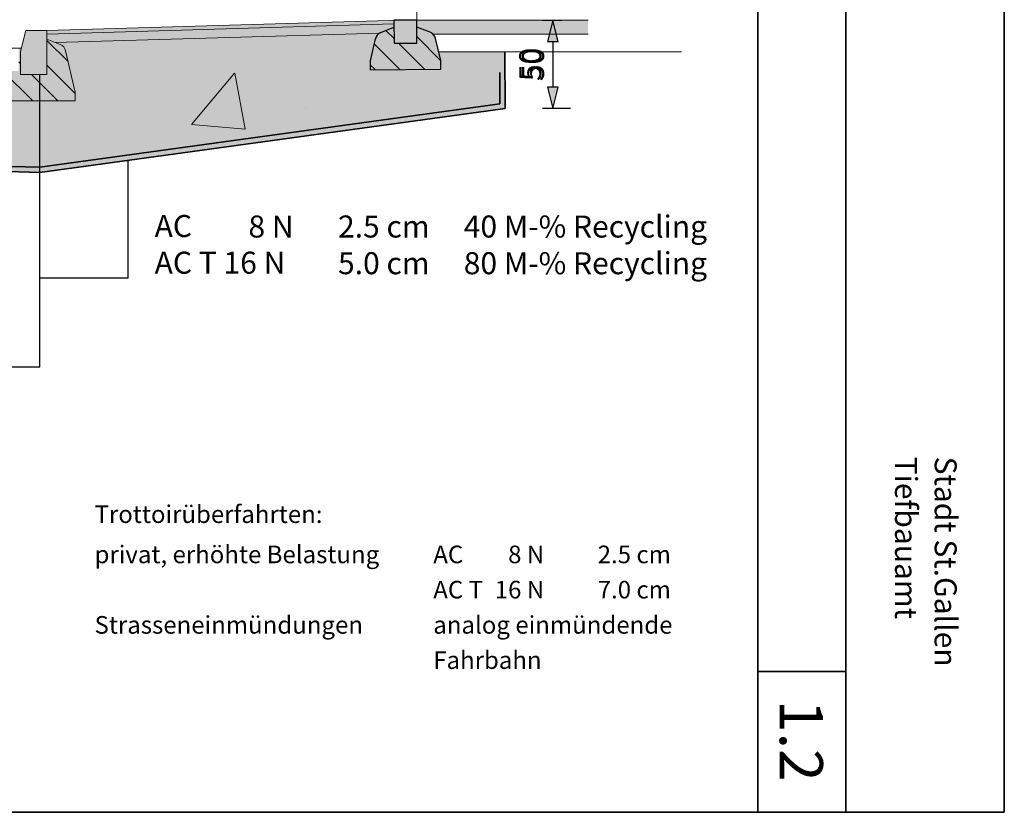
# Model space of a CAD drawing. Units: metres. Extents: x -5.33 to -3.86, y 3.1 to 3.39.
# Drawn here: x -4.85 to -4.74, y 3.11 to 3.2 of the extents above; entities that cross this region are included whole.
import ezdxf

# ---------------------------------------------------------------- set-up
doc = ezdxf.new("R2010")
doc.units = ezdxf.units.M
doc.header["$LTSCALE"] = 0.001
for name, pattern in [('CADWORK_12', [3.75, 2.5, -1.25]), ('CADWORK_2', [1.45, 0.2, -1.25]), ('CADWORK_3', [4, 2, -2])]:
    doc.linetypes.add(name, pattern=pattern)
doc.layers.add('1.2 Sammelstrasse mit Bus', color=7, linetype='Continuous')
doc.styles.add('arial-', font='txt', dxfattribs={"height": 1})
doc.styles.add('arial-b', font='txt', dxfattribs={"height": 1})
doc.styles.add('arial-z', font='txt')
doc.dimstyles.new('ISO-25', dxfattribs={"dimtxt": 2.5, "dimasz": 2.5, "dimexe": 1.25, "dimexo": 0.625, "dimtad": 1, "dimtxsty": 'Standard', "dimcen": 2.5, "dimadec": 0, "dimazin": 0, "dimtfac": 1, "dimtmove": 0, "dimatfit": 3, "dimfxl": 1, "dimarcsym": 0})
pattern_1 = [(135.0000000000089, (0, 0), (-0.001414213562372875, -0.001414213562373315), [])]

# ---------------------------------------------------------------- blocks, each defined once
blk = doc.blocks.new('cw-dimension-symbol5')
at = {"linetype": 'Continuous', "lineweight": -2}
blk.add_hatch(color=0, dxfattribs=at).paths.add_polyline_path([(0, 0), (-1, 0.25), (-1, -0.25)])
at = {"color": 0, "linetype": 'Continuous', "lineweight": -2}
for p, q in [((0, 0), (-1, 0.25)), ((-1, 0.25), (-1, -0.25)), ((-1, -0.25), (0, 0))]:
    blk.add_line(p, q, dxfattribs=at)
blk = doc.blocks.new('*D85')
at = {"layer": '1.2 Sammelstrasse mit Bus', "color": 0, "linetype": 'Continuous', "lineweight": -2}
for p, q in [((-4.788327026168071, 3.202882058904768), (-4.790527026215755, 3.202882058904768)), ((-4.789327026168071, 3.200482058809401), (-4.789327026168071, 3.195310358980299)), ((-4.787327026168071, 3.192910358884932), (-4.790527026215755, 3.192910358884932))]:
    blk.add_line(p, q, dxfattribs=at)
at = {"layer": 'Defpoints', "color": 0}
for p in [(-4.788327026168071, 3.202882058904768), (-4.789327026168071, 3.192910358884932), (-4.787327026168071, 3.192910358884932)]:
    blk.add_point(p, dxfattribs=at)
at = {"layer": '1.2 Sammelstrasse mit Bus', "color": 0, "lineweight": -2, "xscale": 0.002400000095367432, "yscale": 0.002400000095367432, "zscale": 0.002400000095367432}
for p, rotation in [((-4.789327026168071, 3.202882058904768), 90), ((-4.789327026168071, 3.192910358884932), 270)]:
    blk.add_blockref('cw-dimension-symbol5', p, dxfattribs=dict(at, rotation=rotation))
at = {"layer": '1.2 Sammelstrasse mit Bus', "color": 7, "linetype": 'Continuous', "lineweight": 18, "insert": (-4.791577026168071, 3.19789620889485), "char_height": 0.0025, "attachment_point": 5, "rotation": 90, "style": 'arial-z'}
blk.add_mtext('50', dxfattribs=at)

msp = doc.modelspace()

# ---------------------------------------------------------------- hatches: boundary and pattern name
at = {"layer": '1.2 Sammelstrasse mit Bus', "linetype": 'Continuous', "lineweight": 18, "transparency": 33554687}
for color, points in [(253, [(-4.846773499540329, 3.201348572362067), (-4.846777025373313, 3.200748829342724), (-4.845825765269418, 3.200375855513812), (-4.808991149974638, 3.20145612008), (-4.808895208967063, 3.201527696530224), (-4.807095267560813, 3.202127716061475), (-4.807378886168069, 3.202503818904759), (-4.846773499540329, 3.201348572362067)]), (8, [(-4.846771146467063, 3.201748829342725), (-4.846773499540329, 3.201348572362067), (-4.807378886168069, 3.202503818904759), (-4.807381177742239, 3.202903923209421), (-4.846771146467063, 3.201748829342725)]), (1, [(-4.807366342306319, 3.200312366626264), (-4.804766384906546, 3.200327250152828), (-4.804781268433175, 3.202927207552792), (-4.807381225832943, 3.202912324026228), (-4.807366342306319, 3.200312366626264)]), (51, [(-4.804781162391836, 3.202927700796129), (-4.785327994519957, 3.202927212583424), (-4.785328034519297, 3.20132721258402), (-4.802934245540868, 3.201327652732135, 0.100419028902847), (-4.803268991496652, 3.201542323271634), (-4.804160627313853, 3.201888223863246), (-4.804757800353105, 3.202123862768413), (-4.804776686168071, 3.202127218904497), (-4.804781162391836, 3.202927700796129)]), (1, [(-4.846771122053001, 3.196748829342724), (-4.849771122053, 3.196748829342724), (-4.849771122053, 3.199348829342724), (-4.849171122053001, 3.201748829342725), (-4.846771122053001, 3.201748804928662), (-4.846771122053001, 3.196748829342724)])]:
    msp.add_hatch(color=color, dxfattribs=at).paths.add_polyline_path(points)
at = {"layer": '1.2 Sammelstrasse mit Bus', "linetype": 'Continuous', "lineweight": 5, "transparency": 33554687}
for color, points in [(21, [(-4.807366384906546, 3.202127390152814), (-4.80887076092341, 3.20153396844566), (-4.809245268334737, 3.201244211745408), (-4.809368698831597, 3.201045310264827), (-4.810066584906551, 3.198327530152799), (-4.810066584906551, 3.197327110152842), (-4.802066644906547, 3.197327110152842), (-4.802066644906547, 3.198327110152842), (-4.802655696067754, 3.200832374845148), (-4.802872711623041, 3.201257541010977), (-4.803262089594105, 3.201533669270278), (-4.804766384906546, 3.202127250152828), (-4.804766384906546, 3.200327250152828), (-4.807366487421515, 3.200327250152828), (-4.807366384906546, 3.202127390152814)]), (254, [(-4.903262306168043, 3.197391098904611), (-4.855092846168075, 3.195865698904993), (-4.855371126168054, 3.194748838904502), (-4.855371126168072, 3.193748738904597), (-4.843571126168072, 3.193748738904597), (-4.843571126168072, 3.194748718904854), (-4.844653050904759, 3.199447006974818), (-4.844869622458909, 3.199874942105414), (-4.845260546168033, 3.20015281890452), (-4.845826046168041, 3.200375938904883), (-4.808895208221004, 3.201458941397072), (-4.80926535656225, 3.201231889467241), (-4.809479966168031, 3.200805498904587), (-4.810049126168061, 3.198296938904525), (-4.810049126168061, 3.197342758904697), (-4.802054986168034, 3.197342758904697), (-4.802054986170177, 3.198342738904954), (-4.802293725559358, 3.19933233890474), (-4.794787006170396, 3.199332078904511), (-4.794753859999292, 3.192908567037584), (-4.847570146414303, 3.18562275835097), (-4.847571666168049, 3.185622498905064), (-4.903286986168065, 3.187382538904549), (-4.956786986168069, 3.185293438904883), (-4.996857842941685, 3.191814638904931), (-4.996808447465511, 3.19874059523821), (-4.991928983778354, 3.198737403537037), (-4.992283006168069, 3.197214638904931), (-4.992283006168069, 3.196214638904931), (-4.981480506168069, 3.196214638906123), (-4.981480506168069, 3.197214638904931), (-4.982061693192185, 3.200315330930354), (-4.982070901371958, 3.200351822754917), (-4.982081476181472, 3.200387942240495), (-4.982093402642104, 3.200423638225865), (-4.982106663860692, 3.200458860149666), (-4.982121241053465, 3.200493558122022), (-4.982137113572646, 3.200527682995201), (-4.982154258935704, 3.200561186433238), (-4.982172652857196, 3.200594020980394), (-4.982192269283162, 3.200626140128374), (-4.982213080428039, 3.20065749838221), (-4.982235056814006, 3.200688051324696), (-4.982258167312747, 3.200717755679303), (-4.982282379189538, 3.200746569371482), (-4.982307658149615, 3.200774451588253), (-4.982333968386751, 3.200801362836025), (-4.98236127263397, 3.200827264996523), (-4.982389532216341, 3.200852121380792), (-4.98241870710575, 3.20087589678116), (-4.982448755977606, 3.200898557521106), (-4.96052583034548, 3.200013781456949), (-4.961300945520448, 3.19970796986878), (-4.961347873244955, 3.199688058335647), (-4.961393725288852, 3.199665781205008), (-4.961438382497327, 3.19964119636801), (-4.961481728820563, 3.199614367712788), (-4.961523651615313, 3.199585364958447), (-4.961564041937629, 3.19955426347388), (-4.961602794825966, 3.199521144081908), (-4.961639809573948, 3.199486092849249), (-4.961674989992071, 3.19944920086286), (-4.961708244657668, 3.199410563993226), (-4.961739487152487, 3.199370282645228), (-4.961768636287266, 3.19932846149722), (-4.961795616312716, 3.199285209229005), (-4.961820357116371, 3.199240638239409), (-4.961842794404785, 3.199194864354193), (-4.961862869870616, 3.199148006525064), (-4.961880531344141, 3.199100186520547), (-4.961895732928833, 3.199051528609557), (-4.96190843512063, 3.199002159238459), (-4.962990366168069, 3.194303858285548), (-4.962990366168069, 3.193303858285548), (-4.951190366168069, 3.19330397367418), (-4.951190366168069, 3.19430397367418), (-4.951490321103046, 3.195507890076043), (-4.903338719856418, 3.197388115100862), (-4.903338727571206, 3.197383560159208)]), (21, [(-4.843571285105003, 3.193748568266035), (-4.843571245105006, 3.194748548266293), (-4.844652917572297, 3.199446903049351, 0.2470159573446596), (-4.845260368574933, 3.200152746902706), (-4.845825765269418, 3.200375855513812), (-4.846771126168068, 3.200748798905016), (-4.846770901438441, 3.200742894055249), (-4.846771126168068, 3.196748838904501), (-4.849771126163584, 3.196749002967478), (-4.84977098397608, 3.199349002963306), (-4.849670964449686, 3.199748988102676), (-4.849970965105189, 3.199749004818202), (-4.849971105105002, 3.197149008266331), (-4.852571104284395, 3.197149156091811), (-4.852571016784823, 3.198749148265721), (-4.854092179904189, 3.198149107039572), (-4.854536461791201, 3.197803586180211), (-4.854695548295529, 3.197460679982306), (-4.855092929394241, 3.19586607440889), (-4.855371245105006, 3.194749308266045), (-4.855371285105003, 3.193749308266045), (-4.843571285105003, 3.193748568266035)])]:
    msp.add_hatch(color=color, dxfattribs=at).paths.add_polyline_path(points)
at = {"layer": '1.2 Sammelstrasse mit Bus', "linetype": 'Continuous', "lineweight": 18, "transparency": 33554687}
h = msp.add_hatch(dxfattribs=at)
h.set_pattern_fill('CDWK_22', color=1, style=0, pattern_type=2)
h.set_pattern_definition(pattern_1)
h.paths.add_polyline_path([(-4.807366384906546, 3.202127390152814), (-4.80887076092341, 3.20153396844566), (-4.809245268334737, 3.201244211745408), (-4.809368698831597, 3.201045310264827), (-4.810066584906551, 3.198327530152799), (-4.810066584906551, 3.197327110152842), (-4.802066644906547, 3.197327110152842), (-4.802066644906547, 3.198327110152842), (-4.802655696067754, 3.200832374845148), (-4.802872711623041, 3.201257541010977), (-4.803262089594105, 3.201533669270278), (-4.804766384906546, 3.202127250152828), (-4.804766384906546, 3.200327250152828), (-4.807366487421515, 3.200327250152828), (-4.807366384906546, 3.202127390152814)])
h = msp.add_hatch(dxfattribs=at)
h.set_pattern_fill('AR-CONC', scale=0.0004000000059604645, style=0)
h.set_pattern_definition([(50, (-4.903262306168043, 3.197391098904611), (0.07287386868430683, -0.006375634310565582), [0.007620000113546848, -0.08382000124901533]), (355, (-4.903262306168043, 3.197391098904611), (-0.0140973687800549, 0.07642273923440158), [0.006096000090837478, -0.06705623466721575]), (100.4514447, (-4.897189503277551, 3.196859797496694), (0.05877649971197944, 0.07004710180866117), [0.006476003616499973, -0.07123609890150058]), (46.1842, (-4.903262306168043, 3.217711099207402), (0.1084316179726089, -0.01681693142368266), [0.01143000017032027, -0.125730001873523]), (96.63555761, (-4.894226346033396, 3.21630969918652), (0.09496165503564011, 0.09897045131386323), [0.009714009400750017, -0.1068542448562523]), (351.18415117, (-4.903262306168043, 3.217711099207402), (0.09496165504102981, 0.09897045130898759), [0.00914398696425602, -0.1005838942668168]), (21, (-4.893102306016647, 3.212631099131705), (0.06064575741134518, -0.04090607988438312), [0.007620000113546848, -0.08382000124901533]), (326, (-4.893102306016647, 3.212631099131705), (0.0247208117074277, 0.0736751875467735), [0.006096000090837478, -0.06705600099921226]), (71.45144499999999, (-4.888048492901339, 3.209222259120909), (0.08536656898354744, 0.03276910804265986), [0.006476003616499973, -0.07123597610149875]), (37.50000000000001, (-4.903262306168043, 3.197391098904611), (0.001235441318646236, 0.03382201605324855), [0, -0.0662432009871006, 0, -0.06807200101435185, 0, -0.06731000100299715]), (7.499999999999999, (-4.903262306168043, 3.197391098904611), (0.02672786540239852, 0.04007223052437056), [0, -0.03881120057833195, 0, -0.06471920096439122, 0, -0.02565400038227439]), (327.5, (-4.925919106505655, 3.197391098904611), (0.05423623887493148, -0.002291497631215353), [0, -0.02540000037848949, 0, -0.07924800118088722, 0, -0.1051560015669465]), (317.5, (-4.936079106657052, 3.197391098904611), (0.05925167343732594, 0.01017059656488691), [0, -0.03302000049203634, 0, -0.05262880078423023, 0, -0.07467600111275911])])
h.paths.add_polyline_path([(-4.903262306168043, 3.197391098904611), (-4.855092846168075, 3.195865698904993), (-4.855371126168054, 3.194748838904502), (-4.855371126168072, 3.193748738904597), (-4.843571126168072, 3.193748738904597), (-4.843571126168072, 3.194748718904854), (-4.844653050904759, 3.199447006974818), (-4.844869622458909, 3.199874942105414), (-4.845260546168033, 3.20015281890452), (-4.845826046168041, 3.200375938904883), (-4.808895208221004, 3.201458941397072), (-4.80926535656225, 3.201231889467241), (-4.809479966168031, 3.200805498904587), (-4.810049126168061, 3.198296938904525), (-4.810049126168061, 3.197342758904697), (-4.802054986168034, 3.197342758904697), (-4.802054986170177, 3.198342738904954), (-4.802293725559358, 3.19933233890474), (-4.794787006170396, 3.199332078904511), (-4.794753859999292, 3.192908567037584), (-4.847570146414303, 3.18562275835097), (-4.847571666168049, 3.185622498905064), (-4.903286986168065, 3.187382538904549), (-4.956786986168069, 3.185293438904883), (-4.996857842941685, 3.191814638904931), (-4.996808447465511, 3.19874059523821), (-4.991928983778354, 3.198737403537037), (-4.992283006168069, 3.197214638904931), (-4.992283006168069, 3.196214638904931), (-4.981480506168069, 3.196214638906123), (-4.981480506168069, 3.197214638904931), (-4.982061693192185, 3.200315330930354), (-4.982070901371958, 3.200351822754917), (-4.982081476181472, 3.200387942240495), (-4.982093402642104, 3.200423638225865), (-4.982106663860692, 3.200458860149666), (-4.982121241053465, 3.200493558122022), (-4.982137113572646, 3.200527682995201), (-4.982154258935704, 3.200561186433238), (-4.982172652857196, 3.200594020980394), (-4.982192269283162, 3.200626140128374), (-4.982213080428039, 3.20065749838221), (-4.982235056814006, 3.200688051324696), (-4.982258167312747, 3.200717755679303), (-4.982282379189538, 3.200746569371482), (-4.982307658149615, 3.200774451588253), (-4.982333968386751, 3.200801362836025), (-4.98236127263397, 3.200827264996523), (-4.982389532216341, 3.200852121380792), (-4.98241870710575, 3.20087589678116), (-4.982448755977606, 3.200898557521106), (-4.96052583034548, 3.200013781456949), (-4.961300945520448, 3.19970796986878), (-4.961347873244955, 3.199688058335647), (-4.961393725288852, 3.199665781205008), (-4.961438382497327, 3.19964119636801), (-4.961481728820563, 3.199614367712788), (-4.961523651615313, 3.199585364958447), (-4.961564041937629, 3.19955426347388), (-4.961602794825966, 3.199521144081908), (-4.961639809573948, 3.199486092849249), (-4.961674989992071, 3.19944920086286), (-4.961708244657668, 3.199410563993226), (-4.961739487152487, 3.199370282645228), (-4.961768636287266, 3.19932846149722), (-4.961795616312716, 3.199285209229005), (-4.961820357116371, 3.199240638239409), (-4.961842794404785, 3.199194864354193), (-4.961862869870616, 3.199148006525064), (-4.961880531344141, 3.199100186520547), (-4.961895732928833, 3.199051528609557), (-4.96190843512063, 3.199002159238459), (-4.962990366168069, 3.194303858285548), (-4.962990366168069, 3.193303858285548), (-4.951190366168069, 3.19330397367418), (-4.951190366168069, 3.19430397367418), (-4.951490321103046, 3.195507890076043), (-4.903338719856418, 3.197388115100862), (-4.903338727571206, 3.197383560159208)])
h = msp.add_hatch(dxfattribs=at)
h.set_pattern_fill('CDWK_22', color=1, style=0, pattern_type=2)
h.set_pattern_definition(pattern_1)
h.paths.add_polyline_path([(-4.843571285105003, 3.193748568266035), (-4.843571245105006, 3.194748548266293), (-4.844652917572297, 3.199446903049351, 0.2470159573446596), (-4.845260368574933, 3.200152746902706), (-4.845825765269418, 3.200375855513812), (-4.846771126168068, 3.200748798905016), (-4.846770901438441, 3.200742894055249), (-4.846771126168068, 3.196748838904501), (-4.849771126163584, 3.196749002967478), (-4.84977098397608, 3.199349002963306), (-4.849670964449686, 3.199748988102676), (-4.849970965105189, 3.199749004818202), (-4.849971105105002, 3.197149008266331), (-4.852571104284395, 3.197149156091811), (-4.852571016784823, 3.198749148265721), (-4.854092179904189, 3.198149107039572), (-4.854536461791201, 3.197803586180211), (-4.854695548295529, 3.197460679982306), (-4.855092929394241, 3.19586607440889), (-4.855371245105006, 3.194749308266045), (-4.855371285105003, 3.193749308266045), (-4.843571285105003, 3.193748568266035)])

# ---------------------------------------------------------------- linework, layer by layer
at = {"layer": '1.2 Sammelstrasse mit Bus', "color": 7, "lineweight": 35}
for p, q in [((-4.766073946168069, 3.292986538904907), (-4.766073946168069, 3.112986538904905)), ((-4.756073946168069, 3.292986538904907), (-4.756073946168069, 3.112986538904905)), ((-4.756073946168069, 3.128986538904905), (-4.766073946168069, 3.128986538904905)), ((-4.738073946168069, 3.112986538904905), (-5.025073946168069, 3.112986538904905))]:
    msp.add_line(p, q, dxfattribs=at)
at = {"layer": '1.2 Sammelstrasse mit Bus', "color": 7, "linetype": 'Continuous', "lineweight": 35}
for p, q in [((-4.738073946168069, 3.292986538904907), (-4.738073938300019, 3.112986538904905)), ((-4.738073946168069, 3.112986538904905), (-5.025073946168069, 3.112986538904905))]:
    msp.add_line(p, q, dxfattribs=at)
at = {"layer": '1.2 Sammelstrasse mit Bus', "color": 1, "lineweight": 18}
for p, q in [((-4.846771146168066, 3.201748838904501), (-4.806581306168069, 3.202927378904821)), ((-4.84675940616807, 3.201348978904487), (-4.807378886168069, 3.202503818904759)), ((-4.845826046168069, 3.200375938904883), (-4.808991149974638, 3.20145612008))]:
    msp.add_line(p, q, dxfattribs=at)
at = {"layer": '1.2 Sammelstrasse mit Bus', "color": 7, "linetype": 'Continuous', "lineweight": 25}
for p, q in [((-4.808877546168068, 3.201510218904616), (-4.80737664616807, 3.20211233890474)), ((-4.804781266168067, 3.202927198904754), (-4.80738122616807, 3.202912318904998)), ((-4.80738122616807, 3.202912318904998), (-4.807366346168071, 3.200312358905078)), ((-4.804766386168069, 3.200327258904578), (-4.804781266168067, 3.202927198904754)), ((-4.803268986168066, 3.201542318904997), (-4.804776686168071, 3.202127218904497)), ((-4.810054846168068, 3.198296938904525), (-4.809479966168069, 3.200805498904587)), ((-4.802054986168067, 3.198342738904954), (-4.802658546168069, 3.200844558904768)), ((-4.807366346168071, 3.200312358905078), (-4.804766386168069, 3.200327258904578)), ((-4.810049126168071, 3.197296958904864), (-4.810054846168068, 3.198296938904525)), ((-4.802049246168067, 3.197342758904697), (-4.802054986168067, 3.198342738904954)), ((-4.810049126168071, 3.197296958904864), (-4.802049246168067, 3.197342758904697))]:
    msp.add_line(p, q, dxfattribs=at)
at = {"layer": '1.2 Sammelstrasse mit Bus', "color": 1, "linetype": 'Continuous', "lineweight": 18}
for p, q in [((-4.80478116616807, 3.202927698904873, 0.05), (-4.785327994519957, 3.202927212583424, 0.05)), ((-4.802934245540868, 3.201327652732135, 0.05), (-4.785328034519297, 3.20132721258402, 0.05))]:
    msp.add_line(p, q, dxfattribs=at)
at = {"layer": '1.2 Sammelstrasse mit Bus', "color": 7, "lineweight": 18}
for p, q in [((-4.849171126168068, 3.201748838904501), (-4.849771126168068, 3.199348838904502)), ((-4.846771126168068, 3.201748838904501), (-4.849171126168068, 3.201748838904501)), ((-4.846771126168068, 3.201748838904501), (-4.846771126168068, 3.200748838904501)), ((-4.846771126168068, 3.196748838904501), (-4.846771126168068, 3.201748838904501)), ((-4.849671126168068, 3.199748838904501), (-4.852571126168068, 3.199748838904501)), ((-4.84526054616807, 3.20015281890452), (-4.846771126168068, 3.200748798905016)), ((-4.849771126168068, 3.199348838904502), (-4.849771126168068, 3.196748838904501)), ((-4.84465304616807, 3.199447018904687), (-4.843571126168068, 3.194748718904854)), ((-4.849771126168068, 3.196748838904501), (-4.846771126168068, 3.196748838904501)), ((-4.843571126168068, 3.193748718904854), (-4.843571126168068, 3.194748718904854)), ((-4.855371126168068, 3.193748838904501), (-4.843571126168068, 3.193748738904597))]:
    msp.add_line(p, q, dxfattribs=at)
at = {"layer": '1.2 Sammelstrasse mit Bus', "color": 1, "lineweight": 35}
for p, q in [((-4.794753859999311, 3.192908567037584), (-4.794787006170396, 3.199332078904511)), ((-4.847571953682369, 3.185622508009673), (-4.794753859999311, 3.192908567037584)), ((-4.903225306168069, 3.187384938904644), (-4.847571953682369, 3.185622508009673))]:
    msp.add_line(p, q, dxfattribs=at)
at = {"layer": '1.2 Sammelstrasse mit Bus', "color": 5, "linetype": 'CADWORK_2', "lineweight": 18}
msp.add_lwpolyline([(-4.80478116616807, 3.202927698904873), (-4.804856706168065, 3.216124738904835)], dxfattribs=at)
at = {"layer": '1.2 Sammelstrasse mit Bus', "color": 7, "linetype": 'CADWORK_3', "lineweight": 18}
msp.add_lwpolyline([(-4.802293725556192, 3.19933233890474), (-4.774740906168069, 3.19933233890474)], dxfattribs=at)
at = {"layer": '1.2 Sammelstrasse mit Bus', "color": 7, "linetype": 'CADWORK_3', "lineweight": 25}
for points in [[(-4.847571666168068, 3.16357561890483), (-4.847571666168068, 3.196753478904964)], [(-4.837571686168071, 3.173622498905064), (-4.837571666646134, 3.187002011147739)], [(-4.837571686168071, 3.173622498905064), (-4.847571606168067, 3.173622498905064)], [(-4.864571666168068, 3.16357561890483), (-4.847571666168068, 3.16357561890483)]]:
    msp.add_lwpolyline(points, dxfattribs=at)
at = {"layer": '1.2 Sammelstrasse mit Bus', "color": 1, "linetype": 'CADWORK_12', "lineweight": 35}
msp.add_polyline3d([(-4.90321264531123, 3.187784738482834, 0), (-4.847571666168068, 3.186222799687983, 0), (-4.795354106168068, 3.193431447166802, 0.05), (-4.795354106168068, 3.196986732912661, 0.05)], dxfattribs=at)
at = {"layer": '1.2 Sammelstrasse mit Bus', "color": 7, "linetype": 'Continuous', "lineweight": 25}
for centre, radius, start, end in [((-4.808505226167972, 3.200582118904835), 0.001000000000037278, 111.8590550051489, 167.0923340162112), ((-4.803630666168134, 3.200610018905003), 0.001000000000015215, 13.56364098768003, 68.79692099636745)]:
    msp.add_arc(centre, radius, start, end, dxfattribs=at)
at = {"layer": '1.2 Sammelstrasse mit Bus', "color": 7, "lineweight": 18}
msp.add_arc((-4.845627546166858, 3.199222598905707), 0.000999999998623016, 12.9680729671169, 68.46893304331041, dxfattribs=at)

# ---------------------------------------------------------------- texts
at = {"layer": '1.2 Sammelstrasse mit Bus', "color": 7, "linetype": 'Continuous'}
for s, height, rotation, style, p in [('50', 0.0025, 90, 'arial-', (-4.790327026168071, 3.19599552392781)), ('AC', 0.0025, 2.995218900459055e-06, 'arial-', (-4.834549800471883, 3.178301796055641)), ('8 N', 0.0025, 359.9982469987692, 'arial-', (-4.823898969856301, 3.178243061782327)), ('2.5 cm', 0.0025, 359.9997840025155, 'arial-', (-4.813722850630455, 3.178243136055078)), ('AC T 16 N', 0.0025, 359.9998250002202, 'arial-', (-4.834549780471879, 3.174135116055217)), ('5.0 cm', 0.0025, 0.0006509990152462202, 'arial-', (-4.813722870630454, 3.174076436055508)), ('Tiefbauamt', 0.0025, 270.0000032188183, 'arial-b', (-4.750480133900606, 3.153370100663902)), ('Stadt St.Gallen', 0.0025, 270.0000032153105, 'arial-b', (-4.745980144700772, 3.153370100916626)), ('%%UTrottoirüberfahrten:', 0.002, 359.9999820002001, 'arial-', (-4.841372286168067, 3.145834198904635)), ('privat, erhöhte Belastung', 0.002, 359.9999820004697, 'arial-', (-4.841372286168067, 3.141265478904845)), ('AC', 0.002, 359.9999819998596, 'arial-', (-4.802910746168066, 3.141265478904845)), ('8 N', 0.002, 359.9999819957545, 'arial-', (-4.794413883523741, 3.141265478559138)), ('2.5 cm', 0.002, 359.9999820013168, 'arial-', (-4.784242567351182, 3.141265458904506)), ('AC T', 0.002, 2.997102193163618e-06, 'arial-', (-4.802910746168066, 3.137265478904845)), ('16 N', 0.002, 3.0010746878437e-06, 'arial-', (-4.795934432725576, 3.137265478882791)), ('7.0 cm', 0.002, 2.999085665977587e-06, 'arial-', (-4.784242567351182, 3.137265478904845)), ('Strasseneinmündungen', 0.002, 2.999893254988569e-06, 'arial-', (-4.841372286168067, 3.133265478904845)), ('analog einmündende', 0.002, 2.999642295509327e-06, 'arial-', (-4.802910746168066, 3.133265478904845)), ('Fahrbahn', 0.002, 3.000369291182825e-06, 'arial-', (-4.802910746168066, 3.129265478904844)), ('1.2', 0.0049, 270, 'arial-b', (-4.763573946168068, 3.125746812952757))]:
    msp.add_text(s, height=height, rotation=rotation, dxfattribs=dict(at, style=style)).set_placement(p)
at = {"layer": '1.2 Sammelstrasse mit Bus', "color": 7, "linetype": 'Continuous', "style": 'arial-'}
for s, p in [('40 M-% Recycling', (-4.799452180204298, 3.178243097259012)), ('80 M-% Recycling', (-4.799452180204298, 3.174076552983727))]:
    msp.add_text(s, height=0.0025, dxfattribs=at).set_placement(p)

# ---------------------------------------------------------------- dimensions: what is measured, and where the dimension line sits
at = {"layer": '1.2 Sammelstrasse mit Bus', "color": 7, "linetype": 'Continuous', "lineweight": 18}
dim = msp.add_linear_dim(base=(-4.789327026168071, 3.192910358884932), p1=(-4.788327026168071, 3.202882058904768), p2=(-4.787327026168071, 3.192910358884932), angle=90, text='50', dimstyle='ISO-25', override={"dimtxt": 0.0025, "dimasz": 0.002400000095367432, "dimexe": 0.001200000047683716, "dimexo": 0, "dimgap": 0, "dimdec": 0, "dimlfac": 1000, "dimtxsty": 'arial-z', "dimblk": 'cw-dimension-symbol5', "dimclrt": 7, "dimtmove": 2}, dxfattribs=at)
dim.commit()
dim.dimension.update_dxf_attribs({"geometry": '*D85', "text_midpoint": (-4.791577026168071, 3.19789620889485), "dimtype": 160, "text_rotation": 90})

doc.saveas('drawing.dxf')
